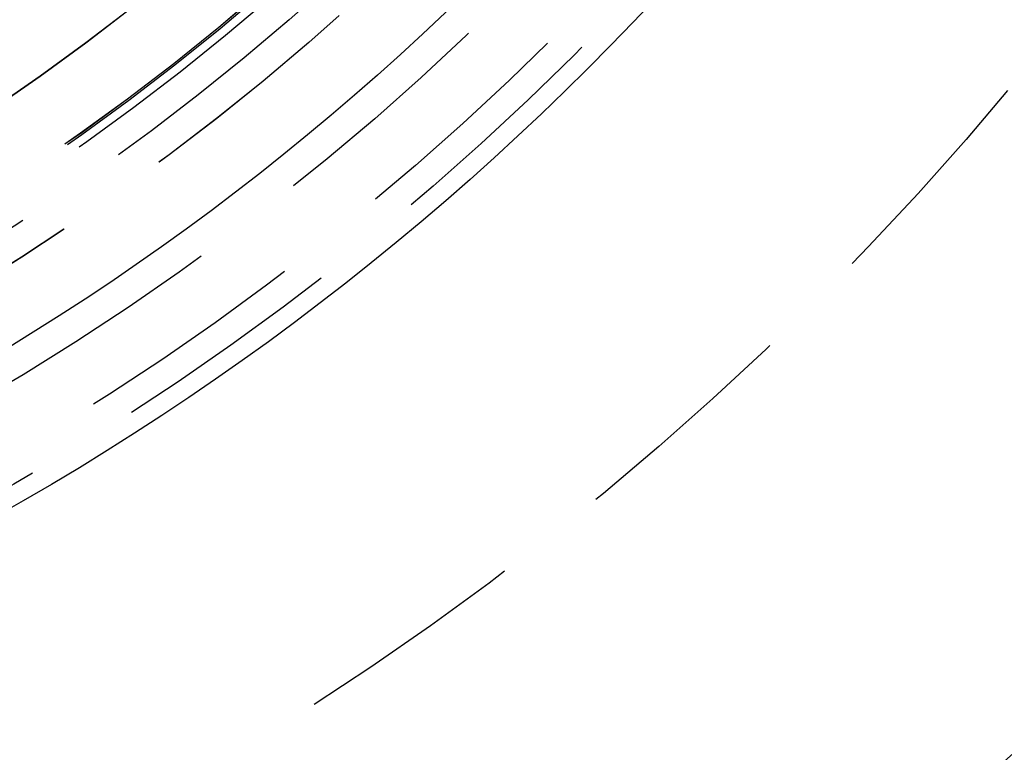
# Model space of a CAD drawing. Extents: x -250 to 250, y -650 to 370.
# Drawn here: x 29 to 50, y -456 to -440 of the extents above; entities that cross this region are included whole.
import ezdxf

# ---------------------------------------------------------------- set-up
doc = ezdxf.new("R2010")
doc.units = 0
doc.header["$LTSCALE"] = 20
doc.linetypes.add('VERDECKT', pattern=[0.375, 0.25, -0.125])
doc.layers.get('0').update_dxf_attribs({"linetype": 'CONTINUOUS'})

msp = doc.modelspace()

# ---------------------------------------------------------------- linework, layer by layer
at = {"color": 1, "linetype": 'VERDECKT'}
for radius in [115, 114.366073, 75, 65, 57.588259, 57, 57, 55.665616, 53.5, 53.497062, 52.854619, 52.227273, 52.041964, 52.003137, 52, 52, 50.500739, 50.493739, 49, 48.25, 48.25, 48.246436, 47.69089, 47.5, 45.25, 45.107843, 44.25, 42.5, 42.390044, 42.027771, 41.8, 41, 40.5]:
    msp.add_circle((0, -400), radius, dxfattribs=at)
at = {"color": 3, "linetype": 'CONTINUOUS'}
for radius in [58, 55]:
    msp.add_circle((0, -400), radius, dxfattribs=at)

doc.saveas('drawing.dxf')
